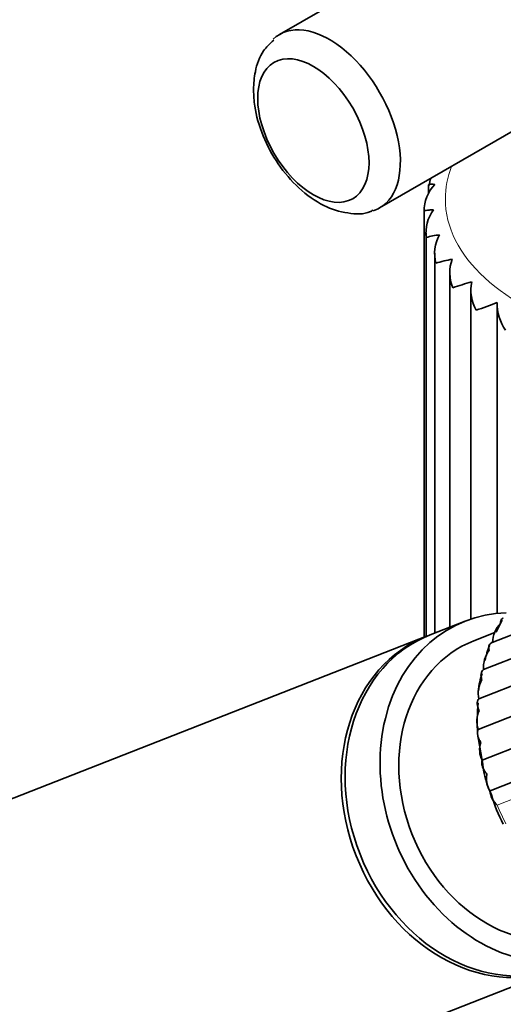
# Model space of a CAD drawing. Units: millimetres. Extents: x 0 to 2436, y 0 to 2727.
# Drawn here: x 2187 to 2221, y 815 to 884 of the extents above; entities that cross this region are included whole.
import ezdxf
from ezdxf import colors
from ezdxf.entities.mleader import LeaderData, LeaderLine
from ezdxf.math import Vec2, Vec3

# ---------------------------------------------------------------- set-up
doc = ezdxf.new("R2010")
doc.units = ezdxf.units.MM
doc.layers.add('DV6_Défaut', color=7, linetype='Continuous')
doc.layers.add('Défaut', color=7, linetype='Continuous')

# ---------------------------------------------------------------- blocks, each defined once
blk = doc.blocks.new('_DOT')
at = {"color": 0}
blk.add_line((0, 0), (-1, 0), dxfattribs=at)
at = {"color": 0, "const_width": 0.333}
blk.add_lwpolyline([(-0.1665, 0, 1), (0.1665, 0, 1)], format="xyb", close=True, dxfattribs=at)
blk = doc.blocks.new('SE5')
at = {"layer": 'DV6_Défaut', "color": 7, "linetype": 'Continuous', "lineweight": 35}
for p, q in [((2227.44, 895.408), (2205.098, 882.509)), ((2212.098, 870.385), (2232.56, 882.198)), ((2215.519, 871.993), (2215.519, 871.415)), ((2215.199, 870.124), (2215.199, 840.372)), ((2215.343, 868.637), (2215.343, 840.429)), ((2215.948, 867.231), (2215.948, 840.666)), ((2216.998, 865.904), (2216.998, 841.077)), ((2218.465, 864.673), (2218.465, 841.64)), ((2220.311, 863.576), (2220.311, 842.033)), ((2258.454, 855.078), (2219.958, 840.005)), ((2219.364, 838.108), (2257.908, 853.2)), ((2219.025, 836.06), (2257.57, 851.152)), ((2218.988, 833.928), (2257.533, 849.02)), ((2219.254, 831.768), (2257.798, 846.86)), ((2219.814, 829.637), (2258.358, 844.73)), ((2218.077, 841.499), (2215.639, 840.544)), ((2220.65, 841.56), (2220.239, 840.737)), ((2220.139, 840.696), (2218.678, 840.123)), ((2215.368, 840.438), (2155.784, 817.108)), ((2218.947, 833.621), (2219.301, 831.486)), ((2164.899, 793.829), (2224.483, 817.159))]:
    blk.add_line(p, q, dxfattribs=at)
at = {"layer": 'DV6_Défaut', "color": 7, "linetype": 'Continuous', "lineweight": 18}
blk.add_line((2220.319, 828.638), (2257.966, 843.378), dxfattribs=at)
at = {"layer": 'DV6_Défaut', "color": 7, "linetype": 'Continuous', "lineweight": 35}
for centre, radius, start, end in [((2218.367, 871.583), 2.836, 161.73125, 172.25775), ((2217.919, 870.135), 2.72, 135.9145, 179.87011), ((2217.989, 868.659), 2.652, 143.01912, 187.60444), ((2216.428, 865.438), 3.063, 92.85658, 110.40238), ((2218.591, 867.21), 2.649, 150.94014, 195.2121), ((2218.459, 859.268), 7.641, 99.71138, 108.49392), ((2219.724, 865.849), 2.725, 159.58043, 202.44811), ((2224.45, 843.278), 22.717, 105.10758, 108.59862), ((2221.369, 864.644), 2.895, 168.72934, 209.12363), ((2199.812, 918.291), 58.251, 289.0658, 290.61231), ((2223.492, 863.663), 3.175, 178.09323, 215.14162), ((2222.062, 839.938), 2.069, 137.35019, 177.8216), ((2221.389, 838.268), 2.031, 144.0659, 184.52615), ((2223.402, 838.241), 3.951, 156.81374, 172.69854), ((2223.27, 836.373), 4.267, 159.84225, 176.67067), ((2220.954, 836.443), 1.967, 150.53563, 191.23621), ((2231.052, 834.497), 12.136, 173.89821, 184.14161), ((2220.765, 834.508), 1.869, 156.75991, 198.08754), ((2220.823, 832.508), 1.735, 162.75196, 205.2509), ((2225.577, 832.142), 6.31, 185.96174, 206.17048), ((2221.182, 829.701), 1.37, 182.68356, 230.94641), ((2231.175, 832.633), 11.728, 196.21322, 207.055)]:
    blk.add_arc(centre, radius, start, end, dxfattribs=at)
for centre, major_axis, ratio, start_param, end_param in [((2208.598, 876.447), (3.5, -6.062), 0.57735, 0, 3.275455), ((2208.598, 876.447), (3.5, -6.062), 0.57735, 6.160869, 6.283185), ((2222.634, 829.859), (4.558, -11.64), 0.81339, 2.854023, 6.283185), ((2220.197, 828.905), (4.558, -11.64), 0.81339, 3.141593, 6.283185), ((2219.926, 828.799), (4.558, -11.64), 0.81339, 3.141593, 6.283185), ((2222.688, 829.881), (4.011, -10.243), 0.81339, 3.141593, 6.283185)]:
    blk.add_ellipse(centre, major_axis=major_axis, ratio=ratio, start_param=start_param, end_param=end_param, dxfattribs=at)
blk.add_ellipse((2207.467, 875.794), major_axis=(2.75, -4.763), ratio=0.57735, dxfattribs=at)
at = {"layer": 'DV6_Défaut', "color": 7, "linetype": 'Continuous', "lineweight": 18}
for centre, major_axis, ratio, start_param, end_param in [((2234.69, 871.017), (-18, 0), 0.57735, 0, 3.361774), ((2234.69, 871.017), (-18, 0), 0.57735, 6.063004, 6.283185), ((2230.814, 833.062), (-5.104, 13.036), 0.81339, 1.591769, 1.69424)]:
    blk.add_ellipse(centre, major_axis=major_axis, ratio=ratio, start_param=start_param, end_param=end_param, dxfattribs=at)
at = {"layer": 'DV6_Défaut', "color": 7, "linetype": 'Continuous', "lineweight": 35}
for points, knots in [([(2204.701, 882.115), (2204.419, 881.859), (2203.826, 881.307), (2203.371, 880.002), (2203.306, 879.111), (2203.285, 878.641)], [0, 0, 0, 0, 0.2725, 0.679933, 1, 1, 1, 1]), ([(2203.285, 878.641), (2203.302, 878.227), (2203.356, 877.24), (2203.886, 875.398), (2204.96, 873.404), (2206.428, 871.684), (2208.111, 870.484), (2209.794, 869.97), (2211.071, 869.92), (2211.569, 870.184), (2211.637, 870.221)], [0, 0, 0, 0, 0.086389, 0.240788, 0.395221, 0.551356, 0.712023, 0.853079, 0.982695, 1, 1, 1, 1]), ([(2215.519, 872), (2215.519, 872.001), (2215.519, 872.001), (2215.521, 872.013), (2215.537, 872.022), (2215.602, 872.034), (2215.65, 872.038), (2215.78, 872.039), (2215.863, 872.036), (2215.966, 872.027)], [0, 0, 0, 0, 0.025687, 0.025687, 0.350458, 0.350458, 0.675229, 0.675229, 1, 1, 1, 1]), ([(2215.2, 870.141), (2215.198, 870.147), (2215.199, 870.154), (2215.209, 870.166), (2215.218, 870.172), (2215.254, 870.19), (2215.293, 870.202), (2215.403, 870.223), (2215.473, 870.232), (2215.645, 870.247), (2215.749, 870.252), (2215.871, 870.254)], [0, 0, 0, 0, 0.125, 0.125, 0.25, 0.25, 0.5, 0.5, 0.75, 0.75, 1, 1, 1, 1]), ([(2220.736, 841.71), (2220.736, 841.71), (2220.736, 841.71), (2220.689, 841.691), (2220.652, 841.663), (2220.594, 841.595), (2220.573, 841.553), (2220.546, 841.456), (2220.539, 841.401), (2220.54, 841.34)], [0, 0, 0, 0, 0.002573, 0.002573, 0.335049, 0.335049, 0.667524, 0.667524, 1, 1, 1, 1]), ([(2219.994, 840.017), (2219.934, 840), (2219.886, 839.973), (2219.809, 839.905), (2219.781, 839.863), (2219.742, 839.767), (2219.731, 839.714), (2219.725, 839.595), (2219.731, 839.529), (2219.744, 839.46)], [0, 0, 0, 0, 0.25, 0.25, 0.5, 0.5, 0.75, 0.75, 1, 1, 1, 1]), ([(2219.364, 838.108), (2219.311, 838.073), (2219.271, 838.031), (2219.213, 837.934), (2219.195, 837.879), (2219.178, 837.76), (2219.179, 837.696), (2219.198, 837.559), (2219.216, 837.486), (2219.242, 837.411)], [0, 0, 0, 0, 0.25, 0.25, 0.5, 0.5, 0.75, 0.75, 1, 1, 1, 1]), ([(2219.025, 836.06), (2218.982, 836.009), (2218.952, 835.953), (2218.917, 835.83), (2218.91, 835.764), (2218.918, 835.625), (2218.931, 835.553), (2218.976, 835.403), (2219.008, 835.324), (2219.048, 835.245)], [0, 0, 0, 0, 0.25, 0.25, 0.5, 0.5, 0.75, 0.75, 1, 1, 1, 1]), ([(2218.988, 833.928), (2218.956, 833.863), (2218.939, 833.794), (2218.928, 833.65), (2218.935, 833.574), (2218.968, 833.421), (2218.995, 833.343), (2219.067, 833.184), (2219.113, 833.102), (2219.166, 833.022)], [0, 0, 0, 0, 0.25, 0.25, 0.5, 0.5, 0.75, 0.75, 1, 1, 1, 1]), ([(2219.254, 831.768), (2219.234, 831.69), (2219.23, 831.612), (2219.246, 831.45), (2219.267, 831.367), (2219.328, 831.204), (2219.369, 831.123), (2219.468, 830.96), (2219.527, 830.879), (2219.593, 830.8)], [0, 0, 0, 0, 0.25, 0.25, 0.5, 0.5, 0.75, 0.75, 1, 1, 1, 1]), ([(2219.593, 830.8), (2219.577, 830.689), (2219.569, 830.578), (2219.568, 830.365), (2219.576, 830.262), (2219.628, 829.962), (2219.696, 829.782), (2219.814, 829.637)], [0, 0, 0, 0, 0.25, 0.25, 0.5, 0.5, 1, 1, 1, 1])]:
    blk.add_open_spline(points, degree=3, knots=knots, dxfattribs=at)

msp = doc.modelspace()

# ---------------------------------------------------------------- block references
at = {"layer": 'Défaut'}
msp.add_blockref('SE5', (0, 0), dxfattribs=at)

# ---------------------------------------------------------------- leaders
at = {"layer": 'Défaut', "color": 7, "linetype": 'Continuous', "lineweight": 18}
ml = msp.add_multileader_mtext('Standard', dxfattribs=at)
ml.set_content('{\\pxsm0.9;\\fSolid Edge ISO|b1||i0||c0|p34;\\W1.;28/11/2022\\P}', color=256)
ml.set_leader_properties()
ml.set_arrow_properties(name='DOT')
ml.build(insert=Vec2(0, 0))
ml.multileader.update_dxf_attribs({"leader_type": 0, "dogleg_length": 0, "arrow_head_size": 12})
ctx = ml.context
ctx.base_point, ctx.char_height, ctx.arrow_head_size, ctx.landing_gap_size = Vec3(2348.188, 2719.715), 12, 12, 4.2
notes = []
notes.append((ctx, [(0, (0, 0, 0), (0, 0), (1, 0), 1, [])]))
ctx.mtext.insert = Vec3(2350.188, 2725.835)
for ctx, leaders in notes:
    for number, flags, end, landing, length, lines in leaders:
        leader = LeaderData()
        leader.index, (leader.has_last_leader_line, leader.has_dogleg_vector, leader.attachment_direction) = number, flags
        leader.last_leader_point, leader.dogleg_vector, leader.dogleg_length = Vec3(end), Vec3(landing), length
        for number, points, colour, breaks in lines:
            line = LeaderLine()
            line.index, line.vertices, line.color, line.breaks = number, Vec3.list(points), colors.encode_raw_color(colour), breaks
            leader.lines.append(line)
        ctx.leaders.append(leader)

doc.saveas('drawing.dxf')
